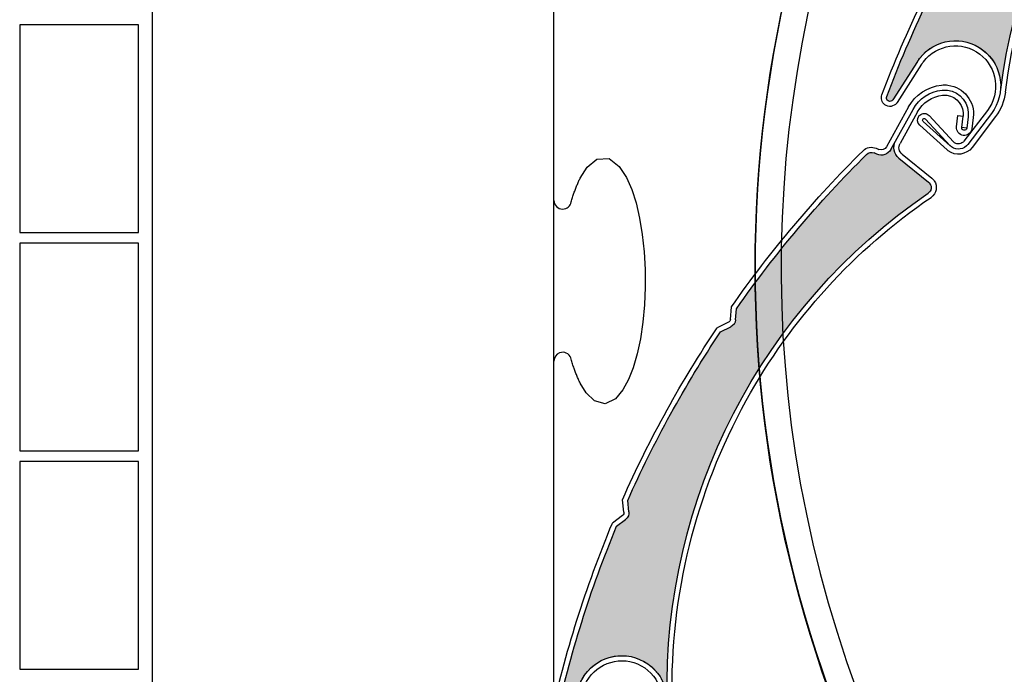
# Model space of a CAD drawing. Units: inches. Extents: x 10 to 3141, y 10 to 832.
# Drawn here: x 267 to 310, y 656 to 685 of the extents above; entities that cross this region are included whole.
import ezdxf

# ---------------------------------------------------------------- set-up
doc = ezdxf.new("R2010")
doc.units = ezdxf.units.IN
doc.header["$MEASUREMENT"] = 0
doc.layers.add('Layer 1', color=7, linetype='Continuous')

# ---------------------------------------------------------------- blocks, each defined once
blk = doc.blocks.new('block 124')
at = {"layer": 'Layer 1', "color": 7, "lineweight": 25}
blk.add_open_spline([(305.944, 700.876), (296.748, 684.259), (296.748, 664.081), (305.944, 647.464)], degree=3, dxfattribs=at)
blk = doc.blocks.new('block 629')
at = {"layer": 'Layer 1', "color": 7, "lineweight": 25}
blk.add_open_spline([(378, 625.693), (404.773, 638.834), (415.824, 671.191), (402.684, 697.964), (389.541, 724.737), (357.185, 735.789), (330.412, 722.647), (303.639, 709.506), (292.588, 677.149), (305.729, 650.376), (306.397, 649.016), (307.121, 647.684), (307.901, 646.384)], degree=3, knots=[0, 0, 0, 0, 1, 1, 1, 2, 2, 2, 3, 3, 3, 4, 4, 4, 4], dxfattribs=at)
blk = doc.blocks.new('block 685')
at = {"layer": 'Layer 1', "color": 7, "lineweight": 25}
blk.add_open_spline([(305.925, 700.851), (296.73, 684.234), (296.73, 664.055), (305.925, 647.438)], degree=3, dxfattribs=at)
blk = doc.blocks.new('block 699')
at = {"layer": 'Layer 1', "color": 7, "lineweight": 25}
blk.add_open_spline([(290.905, 670.149), (290.83, 670.349), (290.608, 670.451), (290.409, 670.377), (290.257, 670.32), (290.157, 670.176), (290.157, 670.015)], degree=3, knots=[0, 0, 0, 0, 1, 1, 1, 2, 2, 2, 2], dxfattribs=at)
blk = doc.blocks.new('block 700')
at = {"layer": 'Layer 1', "color": 7, "lineweight": 25}
blk.add_lwpolyline([(291.314, 669.041), (291.294, 669.08), (291.276, 669.119), (291.257, 669.159), (291.238, 669.199), (291.22, 669.241), (291.201, 669.283), (291.183, 669.325), (291.165, 669.369), (291.147, 669.413), (291.13, 669.458), (291.112, 669.503), (291.095, 669.549), (291.078, 669.595), (291.061, 669.643), (291.044, 669.69), (291.028, 669.739), (291.012, 669.789), (290.996, 669.838), (290.979, 669.889), (290.964, 669.94), (290.949, 669.992), (290.934, 670.043), (290.919, 670.096), (290.905, 670.149)], dxfattribs=at)
blk = doc.blocks.new('block 701')
at = {"layer": 'Layer 1', "color": 7, "lineweight": 25}
blk.add_lwpolyline([(291.314, 678.091), (291.624, 678.582), (292.058, 678.942), (292.601, 678.958), (293.044, 678.612), (293.359, 678.13), (293.591, 677.6), (293.782, 677.003), (293.939, 676.333), (294.061, 675.605), (294.143, 674.844), (294.187, 674.063), (294.191, 673.274), (294.159, 672.493), (294.087, 671.729), (293.978, 670.999), (293.834, 670.325), (293.658, 669.719), (293.453, 669.195), (293.206, 668.738), (292.874, 668.346), (292.425, 668.129), (291.948, 668.249), (291.583, 668.602), (291.314, 669.041)], dxfattribs=at)
blk = doc.blocks.new('block 702')
at = {"layer": 'Layer 1', "color": 7, "lineweight": 25}
blk.add_lwpolyline([(290.923, 677.05), (290.938, 677.1), (290.952, 677.148), (290.966, 677.197), (290.981, 677.247), (290.996, 677.293), (291.011, 677.341), (291.026, 677.388), (291.042, 677.433), (291.057, 677.479), (291.073, 677.524), (291.089, 677.568), (291.105, 677.612), (291.122, 677.656), (291.139, 677.698), (291.156, 677.74), (291.173, 677.782), (291.19, 677.822), (291.207, 677.863), (291.224, 677.902), (291.242, 677.941), (291.26, 677.979), (291.277, 678.018), (291.296, 678.054), (291.314, 678.091)], dxfattribs=at)
blk = doc.blocks.new('block 703')
at = {"layer": 'Layer 1', "color": 7, "lineweight": 25}
blk.add_open_spline([(290.157, 677.114), (290.157, 676.901), (290.33, 676.729), (290.543, 676.729), (290.731, 676.729), (290.892, 676.864), (290.923, 677.05)], degree=3, knots=[0, 0, 0, 0, 1, 1, 1, 2, 2, 2, 2], dxfattribs=at)
blk = doc.blocks.new('block 884')
at = {"layer": 'Layer 1', "color": 7, "lineweight": 25}
blk.add_lwpolyline([(290.157, 643.102), (290.157, 670.015)], dxfattribs=at)
blk = doc.blocks.new('block 885')
at = {"layer": 'Layer 1', "color": 7, "lineweight": 25}
blk.add_lwpolyline([(290.157, 677.114), (290.157, 701.389)], dxfattribs=at)
blk = doc.blocks.new('block 923')
at = {"layer": 'Layer 1', "color": 7, "lineweight": 25}
blk.add_lwpolyline([(272.414, 635.187), (272.414, 732.775)], dxfattribs=at)
blk = doc.blocks.new('block 941')
at = {"layer": 'Layer 1', "color": 7, "lineweight": 25}
blk.add_lwpolyline([(266.551, 684.867), (266.551, 675.688)], dxfattribs=at)
blk = doc.blocks.new('block 942')
at = {"layer": 'Layer 1', "color": 7, "lineweight": 25}
blk.add_lwpolyline([(271.797, 684.867), (266.551, 684.867)], dxfattribs=at)
blk = doc.blocks.new('block 943')
at = {"layer": 'Layer 1', "color": 7, "lineweight": 25}
blk.add_lwpolyline([(271.797, 675.688), (271.797, 684.867)], dxfattribs=at)
blk = doc.blocks.new('block 944')
at = {"layer": 'Layer 1', "color": 7, "lineweight": 25}
blk.add_lwpolyline([(266.551, 675.688), (271.797, 675.688)], dxfattribs=at)
blk = doc.blocks.new('block 945')
at = {"layer": 'Layer 1', "color": 7, "lineweight": 25}
blk.add_lwpolyline([(266.551, 675.224), (266.551, 666.044)], dxfattribs=at)
blk = doc.blocks.new('block 946')
at = {"layer": 'Layer 1', "color": 7, "lineweight": 25}
blk.add_lwpolyline([(271.797, 675.224), (266.551, 675.224)], dxfattribs=at)
blk = doc.blocks.new('block 947')
at = {"layer": 'Layer 1', "color": 7, "lineweight": 25}
blk.add_lwpolyline([(271.797, 666.044), (271.797, 675.224)], dxfattribs=at)
blk = doc.blocks.new('block 948')
at = {"layer": 'Layer 1', "color": 7, "lineweight": 25}
blk.add_lwpolyline([(266.551, 666.044), (271.797, 666.044)], dxfattribs=at)
blk = doc.blocks.new('block 949')
at = {"layer": 'Layer 1', "color": 7, "lineweight": 25}
blk.add_lwpolyline([(266.551, 665.581), (266.551, 656.401)], dxfattribs=at)
blk = doc.blocks.new('block 950')
at = {"layer": 'Layer 1', "color": 7, "lineweight": 25}
blk.add_lwpolyline([(271.797, 665.581), (266.551, 665.581)], dxfattribs=at)
blk = doc.blocks.new('block 951')
at = {"layer": 'Layer 1', "color": 7, "lineweight": 25}
blk.add_lwpolyline([(271.797, 656.401), (271.797, 665.581)], dxfattribs=at)
blk = doc.blocks.new('block 952')
at = {"layer": 'Layer 1', "color": 7, "lineweight": 25}
blk.add_lwpolyline([(266.551, 656.401), (271.797, 656.401)], dxfattribs=at)
blk = doc.blocks.new('block 1127')
at = {"layer": 'Layer 1', "color": 7, "lineweight": 25}
blk.add_lwpolyline([(290.157, 662.457), (290.157, 712.833)], dxfattribs=at)
blk = doc.blocks.new('block 3663')
at = {"layer": 'Layer 1', "color": 7, "lineweight": 25}
blk.add_open_spline([(295.381, 655.036), (295.289, 659.658), (296.416, 664.222), (298.653, 668.271)], degree=3, dxfattribs=at)
blk = doc.blocks.new('block 3664')
at = {"layer": 'Layer 1', "color": 7, "lineweight": 25}
blk.add_open_spline([(295.158, 655.031), (294.975, 663.966), (299.312, 672.39), (306.691, 677.434)], degree=3, dxfattribs=at)
blk = doc.blocks.new('block 3665')
at = {"layer": 'Layer 1', "color": 7, "lineweight": 25}
blk.add_open_spline([(290.223, 654.105), (290.865, 657.05), (291.77, 659.927), (292.924, 662.71)], degree=3, dxfattribs=at)
blk = doc.blocks.new('block 3666')
at = {"layer": 'Layer 1', "color": 7, "lineweight": 25}
blk.add_open_spline([(289.999, 654.136), (290.647, 657.116), (291.564, 660.034), (292.741, 662.856)], degree=3, dxfattribs=at)
blk = doc.blocks.new('block 3684')
at = {"layer": 'Layer 1', "color": 7, "lineweight": 25}
blk.add_open_spline([(291.334, 655.82), (291.355, 655.867), (291.38, 655.915), (291.405, 655.961), (291.94, 656.926), (293.159, 657.277), (294.125, 656.741), (295.093, 656.205), (295.442, 654.989), (294.906, 654.021)], degree=3, knots=[0, 0, 0, 0, 1, 1, 1, 2, 2, 2, 3, 3, 3, 3], dxfattribs=at)
blk = doc.blocks.new('block 3685')
at = {"layer": 'Layer 1', "color": 7, "lineweight": 25}
blk.add_open_spline([(294.015, 656.547), (294.872, 656.069), (295.185, 654.992), (294.709, 654.132)], degree=3, dxfattribs=at)
blk = doc.blocks.new('block 3686')
at = {"layer": 'Layer 1', "color": 7, "lineweight": 25}
blk.add_open_spline([(291.541, 655.726), (291.559, 655.768), (291.58, 655.808), (291.602, 655.851), (292.077, 656.708), (293.156, 657.02), (294.015, 656.547)], degree=3, knots=[0, 0, 0, 0, 1, 1, 1, 2, 2, 2, 2], dxfattribs=at)
blk = doc.blocks.new('block 3691')
at = {"layer": 'Layer 1', "color": 7, "lineweight": 25}
blk.add_open_spline([(298.653, 668.271), (300.638, 671.857), (303.434, 674.933), (306.82, 677.248)], degree=3, dxfattribs=at)
blk = doc.blocks.new('block 3692')
at = {"layer": 'Layer 1', "color": 7, "lineweight": 25}
blk.add_open_spline([(298.216, 672.325), (299.93, 674.767), (301.855, 677.048), (303.971, 679.145)], degree=3, dxfattribs=at)
blk = doc.blocks.new('block 3693')
at = {"layer": 'Layer 1', "color": 7, "lineweight": 25}
blk.add_open_spline([(297.996, 672.406), (299.727, 674.876), (301.672, 677.184), (303.812, 679.306)], degree=3, dxfattribs=at)
blk = doc.blocks.new('block 3694')
at = {"layer": 'Layer 1', "color": 7, "lineweight": 25}
blk.add_open_spline([(293.414, 663.85), (294.568, 666.446), (295.94, 668.939), (297.517, 671.303)], degree=3, dxfattribs=at)
blk = doc.blocks.new('block 3695')
at = {"layer": 'Layer 1', "color": 7, "lineweight": 25}
blk.add_open_spline([(293.184, 663.887), (293.784, 665.241), (294.441, 666.562), (295.156, 667.854)], degree=3, dxfattribs=at)
blk = doc.blocks.new('block 3696')
at = {"layer": 'Layer 1', "color": 7, "lineweight": 25}
blk.add_lwpolyline([(292.924, 662.71), (293.325, 663.012)], dxfattribs=at)
blk = doc.blocks.new('block 3697')
at = {"layer": 'Layer 1', "color": 7, "lineweight": 25}
blk.add_lwpolyline([(293.189, 663.195), (292.741, 662.856)], dxfattribs=at)
blk = doc.blocks.new('block 3698')
at = {"layer": 'Layer 1', "color": 7, "lineweight": 25}
blk.add_lwpolyline([(293.472, 663.357), (293.414, 663.85)], dxfattribs=at)
blk = doc.blocks.new('block 3699')
at = {"layer": 'Layer 1', "color": 7, "lineweight": 25}
blk.add_lwpolyline([(293.249, 663.333), (293.184, 663.887)], dxfattribs=at)
blk = doc.blocks.new('block 3700')
at = {"layer": 'Layer 1', "color": 7, "lineweight": 25}
blk.add_open_spline([(293.472, 663.357), (293.487, 663.225), (293.432, 663.096), (293.325, 663.012)], degree=3, dxfattribs=at)
blk = doc.blocks.new('block 3701')
at = {"layer": 'Layer 1', "color": 7, "lineweight": 25}
blk.add_open_spline([(293.249, 663.333), (293.254, 663.278), (293.234, 663.229), (293.189, 663.195)], degree=3, dxfattribs=at)
blk = doc.blocks.new('block 3702')
at = {"layer": 'Layer 1', "color": 7, "lineweight": 25}
blk.add_open_spline([(295.156, 667.854), (295.84, 669.095), (296.578, 670.302), (297.362, 671.48)], degree=3, dxfattribs=at)
blk = doc.blocks.new('block 3703')
at = {"layer": 'Layer 1', "color": 7, "lineweight": 25}
blk.add_open_spline([(297.954, 671.852), (297.947, 671.796), (297.917, 671.75), (297.869, 671.728)], degree=3, dxfattribs=at)
blk = doc.blocks.new('block 3704')
at = {"layer": 'Layer 1', "color": 7, "lineweight": 25}
blk.add_open_spline([(298.179, 671.833), (298.168, 671.7), (298.088, 671.581), (297.967, 671.525)], degree=3, dxfattribs=at)
blk = doc.blocks.new('block 3705')
at = {"layer": 'Layer 1', "color": 7, "lineweight": 25}
blk.add_lwpolyline([(298.179, 671.833), (298.216, 672.325)], dxfattribs=at)
blk = doc.blocks.new('block 3706')
at = {"layer": 'Layer 1', "color": 7, "lineweight": 25}
blk.add_lwpolyline([(297.517, 671.303), (297.967, 671.525)], dxfattribs=at)
blk = doc.blocks.new('block 3707')
at = {"layer": 'Layer 1', "color": 7, "lineweight": 25}
blk.add_lwpolyline([(297.869, 671.728), (297.362, 671.48)], dxfattribs=at)
blk = doc.blocks.new('block 3708')
at = {"layer": 'Layer 1', "color": 7, "lineweight": 25}
blk.add_lwpolyline([(297.954, 671.852), (297.996, 672.406)], dxfattribs=at)
blk = doc.blocks.new('block 3709')
at = {"layer": 'Layer 1', "color": 7, "lineweight": 25}
blk.add_lwpolyline([(306.224, 681.03), (305.448, 679.626)], dxfattribs=at)
blk = doc.blocks.new('block 3710')
at = {"layer": 'Layer 1', "color": 7, "lineweight": 25}
blk.add_lwpolyline([(305.048, 679.368), (306.024, 681.137)], dxfattribs=at)
blk = doc.blocks.new('block 3711')
at = {"layer": 'Layer 1', "color": 7, "lineweight": 25}
blk.add_lwpolyline([(305.827, 681.246), (304.851, 679.476)], dxfattribs=at)
blk = doc.blocks.new('block 3712')
at = {"layer": 'Layer 1', "color": 7, "lineweight": 25}
blk.add_lwpolyline([(305.398, 678.976), (306.712, 677.916)], dxfattribs=at)
blk = doc.blocks.new('block 3713')
at = {"layer": 'Layer 1', "color": 7, "lineweight": 25}
blk.add_lwpolyline([(305.541, 679.153), (306.854, 678.091)], dxfattribs=at)
blk = doc.blocks.new('block 3714')
at = {"layer": 'Layer 1', "color": 7, "lineweight": 25}
blk.add_open_spline([(305.398, 678.976), (305.172, 679.16), (305.109, 679.48), (305.251, 679.736)], degree=3, dxfattribs=at)
blk = doc.blocks.new('block 3715')
at = {"layer": 'Layer 1', "color": 7, "lineweight": 25}
blk.add_open_spline([(303.812, 679.306), (303.968, 679.459), (304.199, 679.503), (304.396, 679.414)], degree=3, dxfattribs=at)
blk = doc.blocks.new('block 3716')
at = {"layer": 'Layer 1', "color": 7, "lineweight": 25}
blk.add_open_spline([(303.971, 679.145), (304.062, 679.234), (304.191, 679.259), (304.307, 679.209)], degree=3, dxfattribs=at)
blk = doc.blocks.new('block 3717')
at = {"layer": 'Layer 1', "color": 7, "lineweight": 25}
blk.add_open_spline([(305.048, 679.368), (304.925, 679.143), (304.652, 679.053), (304.42, 679.156)], degree=3, dxfattribs=at)
blk = doc.blocks.new('block 3718')
at = {"layer": 'Layer 1', "color": 7, "lineweight": 25}
blk.add_lwpolyline([(304.42, 679.156), (304.307, 679.209)], dxfattribs=at)
blk = doc.blocks.new('block 3719')
at = {"layer": 'Layer 1', "color": 7, "lineweight": 25}
blk.add_lwpolyline([(304.396, 679.414), (304.511, 679.362)], dxfattribs=at)
blk = doc.blocks.new('block 3720')
at = {"layer": 'Layer 1', "color": 7, "lineweight": 25}
blk.add_open_spline([(305.541, 679.153), (305.398, 679.265), (305.359, 679.468), (305.448, 679.626)], degree=3, dxfattribs=at)
blk = doc.blocks.new('block 3721')
at = {"layer": 'Layer 1', "color": 7, "lineweight": 25}
blk.add_open_spline([(304.851, 679.476), (304.785, 679.358), (304.637, 679.309), (304.511, 679.362)], degree=3, dxfattribs=at)
blk = doc.blocks.new('block 3722')
at = {"layer": 'Layer 1', "color": 7, "lineweight": 25}
blk.add_open_spline([(306.712, 677.916), (306.734, 677.895), (306.757, 677.874), (306.771, 677.85), (306.866, 677.714), (306.831, 677.526), (306.691, 677.434)], degree=3, knots=[0, 0, 0, 0, 1, 1, 1, 2, 2, 2, 2], dxfattribs=at)
blk = doc.blocks.new('block 3723')
at = {"layer": 'Layer 1', "color": 7, "lineweight": 25}
blk.add_open_spline([(306.854, 678.091), (306.895, 678.059), (306.93, 678.021), (306.958, 677.977), (307.123, 677.74), (307.061, 677.413), (306.82, 677.248)], degree=3, knots=[0, 0, 0, 0, 1, 1, 1, 2, 2, 2, 2], dxfattribs=at)
blk = doc.blocks.new('block 3724')
at = {"layer": 'Layer 1', "color": 7, "lineweight": 25}
blk.add_open_spline([(307.328, 681.759), (307.389, 681.766), (307.452, 681.765), (307.513, 681.757), (307.968, 681.701), (308.289, 681.288), (308.232, 680.832)], degree=3, knots=[0, 0, 0, 0, 1, 1, 1, 2, 2, 2, 2], dxfattribs=at)
blk = doc.blocks.new('block 3725')
at = {"layer": 'Layer 1', "color": 7, "lineweight": 25}
blk.add_open_spline([(307.303, 681.984), (307.382, 681.992), (307.461, 681.99), (307.541, 681.981), (308.119, 681.911), (308.53, 681.384), (308.459, 680.805)], degree=3, knots=[0, 0, 0, 0, 1, 1, 1, 2, 2, 2, 2], dxfattribs=at)
blk = doc.blocks.new('block 3726')
at = {"layer": 'Layer 1', "color": 7, "lineweight": 25}
blk.add_open_spline([(307.279, 682.208), (307.374, 682.219), (307.473, 682.219), (307.567, 682.205), (308.271, 682.118), (308.769, 681.48), (308.684, 680.779)], degree=3, knots=[0, 0, 0, 0, 1, 1, 1, 2, 2, 2, 2], dxfattribs=at)
blk = doc.blocks.new('block 3727')
at = {"layer": 'Layer 1', "color": 7, "lineweight": 25}
blk.add_open_spline([(306.224, 681.03), (306.449, 681.438), (306.861, 681.71), (307.328, 681.759)], degree=3, dxfattribs=at)
blk = doc.blocks.new('block 3728')
at = {"layer": 'Layer 1', "color": 7, "lineweight": 25}
blk.add_open_spline([(306.024, 681.137), (306.288, 681.611), (306.767, 681.928), (307.303, 681.984)], degree=3, dxfattribs=at)
blk = doc.blocks.new('block 3729')
at = {"layer": 'Layer 1', "color": 7, "lineweight": 25}
blk.add_open_spline([(305.827, 681.246), (306.124, 681.785), (306.667, 682.144), (307.279, 682.208)], degree=3, dxfattribs=at)
blk = doc.blocks.new('block 3730')
at = {"layer": 'Layer 1', "color": 7, "lineweight": 25}
blk.add_lwpolyline([(308.397, 680.311), (308.175, 680.337)], dxfattribs=at)
blk = doc.blocks.new('block 3731')
at = {"layer": 'Layer 1', "color": 7, "lineweight": 25}
blk.add_lwpolyline([(308.009, 680.86), (308.232, 680.832)], dxfattribs=at)
blk = doc.blocks.new('block 3732')
at = {"layer": 'Layer 1', "color": 7, "lineweight": 25}
blk.add_lwpolyline([(307.947, 680.365), (308.009, 680.86)], dxfattribs=at)
blk = doc.blocks.new('block 3733')
at = {"layer": 'Layer 1', "color": 7, "lineweight": 25}
blk.add_lwpolyline([(308.175, 680.337), (308.232, 680.832)], dxfattribs=at)
blk = doc.blocks.new('block 3734')
at = {"layer": 'Layer 1', "color": 7, "lineweight": 25}
blk.add_lwpolyline([(308.459, 680.805), (308.397, 680.311)], dxfattribs=at)
blk = doc.blocks.new('block 3735')
at = {"layer": 'Layer 1', "color": 7, "lineweight": 25}
blk.add_lwpolyline([(308.684, 680.779), (308.622, 680.281)], dxfattribs=at)
blk = doc.blocks.new('block 3736')
at = {"layer": 'Layer 1', "color": 7, "lineweight": 25}
blk.add_open_spline([(308.397, 680.311), (308.389, 680.248), (308.335, 680.203), (308.271, 680.211), (308.21, 680.218), (308.165, 680.273), (308.175, 680.337)], degree=3, knots=[0, 0, 0, 0, 1, 1, 1, 2, 2, 2, 2], dxfattribs=at)
blk = doc.blocks.new('block 3737')
at = {"layer": 'Layer 1', "color": 7, "lineweight": 25}
blk.add_open_spline([(308.622, 680.281), (308.598, 680.096), (308.429, 679.964), (308.243, 679.988), (308.058, 680.009), (307.926, 680.179), (307.947, 680.365)], degree=3, knots=[0, 0, 0, 0, 1, 1, 1, 2, 2, 2, 2], dxfattribs=at)
blk = doc.blocks.new('block 3738')
at = {"layer": 'Layer 1'}
h = blk.add_hatch(color=7, dxfattribs=at)
edge = h.paths.add_edge_path()
edge.add_spline(control_points=[(297.967, 671.525), (298.088, 671.581), (298.168, 671.7), (298.179, 671.833), (298.179, 671.833), (298.216, 672.325), (298.216, 672.325), (299.93, 674.767), (301.854, 677.047), (303.971, 679.145), (304.06, 679.234), (304.191, 679.259), (304.307, 679.209), (304.307, 679.209), (304.42, 679.156), (304.42, 679.156), (304.652, 679.053), (304.925, 679.143), (305.047, 679.368), (305.047, 679.368), (305.251, 679.736), (305.251, 679.736), (305.109, 679.48), (305.172, 679.16), (305.398, 678.976), (305.398, 678.976), (306.713, 677.915), (306.713, 677.915), (306.84, 677.81), (306.863, 677.621), (306.758, 677.493), (306.74, 677.471), (306.716, 677.45), (306.691, 677.434), (299.312, 672.39), (294.975, 663.966), (295.157, 655.033), (295.142, 655.801), (294.686, 656.494), (293.982, 656.812), (292.977, 657.271), (291.791, 656.826), (291.334, 655.82), (291.334, 655.82), (290.504, 653.993), (290.504, 653.993), (290.469, 653.917), (290.379, 653.879), (290.303, 653.916), (290.231, 653.951), (290.198, 654.03), (290.223, 654.105), (290.865, 657.05), (291.77, 659.927), (292.924, 662.71), (292.924, 662.71), (293.325, 663.012), (293.325, 663.012), (293.432, 663.096), (293.487, 663.225), (293.472, 663.357), (293.472, 663.357), (293.414, 663.85), (293.414, 663.85), (294.568, 666.446), (295.94, 668.939), (297.517, 671.303), (297.517, 671.303), (297.967, 671.525), (297.967, 671.525), (297.967, 671.525), (297.967, 671.525), (297.967, 671.525)], knot_values=[0, 0, 0, 0, 1, 1, 1, 2, 2, 2, 3, 3, 3, 4, 4, 4, 5, 5, 5, 6, 6, 6, 7, 7, 7, 8, 8, 8, 9, 9, 9, 10, 10, 10, 11, 11, 11, 12, 12, 12, 13, 13, 13, 14, 14, 14, 15, 15, 15, 16, 16, 16, 17, 17, 17, 18, 18, 18, 19, 19, 19, 20, 20, 20, 21, 21, 21, 22, 22, 22, 23, 23, 23, 24, 24, 24, 24], degree=3, periodic=1)
at = {"layer": 'Layer 1', "lineweight": 0}
blk.add_open_spline([(297.967, 671.525), (298.088, 671.581), (298.168, 671.7), (298.179, 671.833), (298.179, 671.833), (298.216, 672.325), (298.216, 672.325), (299.93, 674.767), (301.854, 677.047), (303.971, 679.145), (304.06, 679.234), (304.191, 679.259), (304.307, 679.209), (304.307, 679.209), (304.42, 679.156), (304.42, 679.156), (304.652, 679.053), (304.925, 679.143), (305.047, 679.368), (305.047, 679.368), (305.251, 679.736), (305.251, 679.736), (305.109, 679.48), (305.172, 679.16), (305.398, 678.976), (305.398, 678.976), (306.713, 677.915), (306.713, 677.915), (306.84, 677.81), (306.863, 677.621), (306.758, 677.493), (306.74, 677.471), (306.716, 677.45), (306.691, 677.434), (299.312, 672.39), (294.975, 663.966), (295.157, 655.033), (295.142, 655.801), (294.686, 656.494), (293.982, 656.812), (292.977, 657.271), (291.791, 656.826), (291.334, 655.82), (291.334, 655.82), (290.504, 653.993), (290.504, 653.993), (290.469, 653.917), (290.379, 653.879), (290.303, 653.916), (290.231, 653.951), (290.198, 654.03), (290.223, 654.105), (290.865, 657.05), (291.77, 659.927), (292.924, 662.71), (292.924, 662.71), (293.325, 663.012), (293.325, 663.012), (293.432, 663.096), (293.487, 663.225), (293.472, 663.357), (293.472, 663.357), (293.414, 663.85), (293.414, 663.85), (294.568, 666.446), (295.94, 668.939), (297.517, 671.303), (297.517, 671.303), (297.967, 671.525), (297.967, 671.525), (297.967, 671.525), (297.967, 671.525), (297.967, 671.525)], degree=3, knots=[0, 0, 0, 0, 1, 1, 1, 2, 2, 2, 3, 3, 3, 4, 4, 4, 5, 5, 5, 6, 6, 6, 7, 7, 7, 8, 8, 8, 9, 9, 9, 10, 10, 10, 11, 11, 11, 12, 12, 12, 13, 13, 13, 14, 14, 14, 15, 15, 15, 16, 16, 16, 17, 17, 17, 18, 18, 18, 19, 19, 19, 20, 20, 20, 21, 21, 21, 22, 22, 22, 23, 23, 23, 24, 24, 24, 24], dxfattribs=at)
blk = doc.blocks.new('block 3662')
at = {"layer": 'Layer 1'}
for name in ['block 3729', 'block 3726', 'block 3728', 'block 3727', 'block 3725', 'block 3724', 'block 3711', 'block 3710', 'block 3709', 'block 3732', 'block 3731', 'block 3733', 'block 3734', 'block 3735', 'block 3737', 'block 3736', 'block 3730', 'block 3738', 'block 3714', 'block 3720', 'block 3693', 'block 3692', 'block 3715', 'block 3716', 'block 3718', 'block 3719', 'block 3717', 'block 3721', 'block 3713', 'block 3712', 'block 3722', 'block 3723', 'block 3664', 'block 3691', 'block 3708', 'block 3705', 'block 3707', 'block 3703', 'block 3704', 'block 3694', 'block 3702', 'block 3706', 'block 3663', 'block 3695', 'block 3699', 'block 3698', 'block 3697', 'block 3696', 'block 3701', 'block 3700', 'block 3666', 'block 3665', 'block 3684', 'block 3686', 'block 3685']:
    blk.add_blockref(name, (0, 0), dxfattribs=at)
blk = doc.blocks.new('block 3740')
at = {"layer": 'Layer 1', "color": 7, "lineweight": 25}
blk.add_open_spline([(310.105, 681.889), (310.68, 686.476), (312.452, 690.83), (315.251, 694.513)], degree=3, dxfattribs=at)
blk = doc.blocks.new('block 3741')
at = {"layer": 'Layer 1', "color": 7, "lineweight": 25}
blk.add_open_spline([(309.883, 681.917), (310.991, 690.784), (316.499, 698.495), (324.528, 702.421)], degree=3, dxfattribs=at)
blk = doc.blocks.new('block 3742')
at = {"layer": 'Layer 1', "color": 7, "lineweight": 25}
blk.add_open_spline([(304.865, 681.711), (305.927, 684.535), (307.236, 687.25), (308.781, 689.838)], degree=3, dxfattribs=at)
blk = doc.blocks.new('block 3743')
at = {"layer": 'Layer 1', "color": 7, "lineweight": 25}
blk.add_open_spline([(304.648, 681.774), (305.721, 684.631), (307.05, 687.386), (308.621, 690.009)], degree=3, dxfattribs=at)
blk = doc.blocks.new('block 3744')
at = {"layer": 'Layer 1', "color": 7, "lineweight": 25}
blk.add_lwpolyline([(307.812, 679.703), (306.742, 680.859)], dxfattribs=at)
blk = doc.blocks.new('block 3745')
at = {"layer": 'Layer 1', "color": 7, "lineweight": 25}
blk.add_lwpolyline([(307.66, 679.531), (306.576, 680.705)], dxfattribs=at)
blk = doc.blocks.new('block 3746')
at = {"layer": 'Layer 1', "color": 7, "lineweight": 25}
blk.add_open_spline([(308.449, 679.586), (308.432, 679.564), (308.411, 679.541), (308.389, 679.521), (308.175, 679.32), (307.84, 679.333), (307.646, 679.55)], degree=3, knots=[0, 0, 0, 0, 1, 1, 1, 2, 2, 2, 2], dxfattribs=at)
blk = doc.blocks.new('block 3747')
at = {"layer": 'Layer 1', "color": 7, "lineweight": 25}
blk.add_open_spline([(308.271, 679.723), (308.261, 679.711), (308.249, 679.698), (308.233, 679.686), (308.114, 679.573), (307.923, 679.581), (307.812, 679.703)], degree=3, knots=[0, 0, 0, 0, 1, 1, 1, 2, 2, 2, 2], dxfattribs=at)
blk = doc.blocks.new('block 3748')
at = {"layer": 'Layer 1', "color": 7, "lineweight": 25}
blk.add_open_spline([(306.28, 680.841), (306.293, 680.854), (306.303, 680.866), (306.318, 680.879), (306.438, 680.991), (306.629, 680.983), (306.742, 680.859)], degree=3, knots=[0, 0, 0, 0, 1, 1, 1, 2, 2, 2, 2], dxfattribs=at)
blk = doc.blocks.new('block 3749')
at = {"layer": 'Layer 1', "color": 7, "lineweight": 25}
blk.add_open_spline([(306.471, 680.6), (306.435, 680.634), (306.438, 680.684), (306.469, 680.711), (306.501, 680.74), (306.548, 680.737), (306.576, 680.705)], degree=3, knots=[0, 0, 0, 0, 1, 1, 1, 2, 2, 2, 2], dxfattribs=at)
blk = doc.blocks.new('block 3750')
at = {"layer": 'Layer 1', "color": 7, "lineweight": 25}
blk.add_lwpolyline([(306.213, 683.249), (305.128, 681.561)], dxfattribs=at)
blk = doc.blocks.new('block 3751')
at = {"layer": 'Layer 1', "color": 7, "lineweight": 25}
blk.add_open_spline([(308.63, 679.45), (308.377, 679.12), (307.906, 679.056), (307.576, 679.308)], degree=3, dxfattribs=at)
blk = doc.blocks.new('block 3752')
at = {"layer": 'Layer 1', "color": 7, "lineweight": 25}
blk.add_lwpolyline([(306.403, 683.126), (305.316, 681.436)], dxfattribs=at)
blk = doc.blocks.new('block 3753')
at = {"layer": 'Layer 1', "color": 7, "lineweight": 25}
blk.add_lwpolyline([(307.66, 679.531), (306.471, 680.6)], dxfattribs=at)
blk = doc.blocks.new('block 3754')
at = {"layer": 'Layer 1', "color": 7, "lineweight": 25}
blk.add_lwpolyline([(306.318, 680.431), (307.526, 679.344)], dxfattribs=at)
blk = doc.blocks.new('block 3755')
at = {"layer": 'Layer 1', "color": 7, "lineweight": 25}
blk.add_open_spline([(306.318, 680.431), (306.203, 680.538), (306.186, 680.714), (306.28, 680.841)], degree=3, dxfattribs=at)
blk = doc.blocks.new('block 3756')
at = {"layer": 'Layer 1', "color": 7, "lineweight": 25}
blk.add_open_spline([(305.128, 681.561), (305.085, 681.493), (305, 681.47), (304.929, 681.506), (304.856, 681.548), (304.828, 681.641), (304.865, 681.711)], degree=3, knots=[0, 0, 0, 0, 1, 1, 1, 2, 2, 2, 2], dxfattribs=at)
blk = doc.blocks.new('block 3757')
at = {"layer": 'Layer 1', "color": 7, "lineweight": 25}
blk.add_open_spline([(305.316, 681.436), (305.312, 681.428), (305.307, 681.422), (305.302, 681.414)], degree=3, dxfattribs=at)
blk = doc.blocks.new('block 3758')
at = {"layer": 'Layer 1', "color": 7, "lineweight": 25}
blk.add_open_spline([(305.302, 681.414), (305.174, 681.247), (304.94, 681.217), (304.774, 681.342)], degree=3, dxfattribs=at)
blk = doc.blocks.new('block 3759')
at = {"layer": 'Layer 1', "color": 7, "lineweight": 25}
blk.add_open_spline([(304.774, 681.342), (304.639, 681.441), (304.59, 681.618), (304.648, 681.774)], degree=3, dxfattribs=at)
blk = doc.blocks.new('block 3760')
at = {"layer": 'Layer 1', "color": 7, "lineweight": 25}
blk.add_open_spline([(307.576, 679.308), (307.558, 679.32), (307.544, 679.332), (307.526, 679.344)], degree=3, dxfattribs=at)
blk = doc.blocks.new('block 3761')
at = {"layer": 'Layer 1', "color": 7, "lineweight": 25}
blk.add_open_spline([(306.213, 683.249), (306.241, 683.292), (306.271, 683.336), (306.304, 683.378), (306.973, 684.256), (308.229, 684.428), (309.108, 683.758), (309.986, 683.089), (310.158, 681.834), (309.487, 680.954)], degree=3, knots=[0, 0, 0, 0, 1, 1, 1, 2, 2, 2, 3, 3, 3, 3], dxfattribs=at)
blk = doc.blocks.new('block 3762')
at = {"layer": 'Layer 1', "color": 7, "lineweight": 25}
blk.add_open_spline([(308.971, 683.581), (309.75, 682.985), (309.903, 681.875), (309.31, 681.091)], degree=3, dxfattribs=at)
blk = doc.blocks.new('block 3763')
at = {"layer": 'Layer 1', "color": 7, "lineweight": 25}
blk.add_open_spline([(306.403, 683.126), (306.428, 683.166), (306.454, 683.202), (306.482, 683.24), (307.076, 684.021), (308.188, 684.174), (308.971, 683.581)], degree=3, knots=[0, 0, 0, 0, 1, 1, 1, 2, 2, 2, 2], dxfattribs=at)
blk = doc.blocks.new('block 3764')
at = {"layer": 'Layer 1', "color": 7, "lineweight": 25}
blk.add_open_spline([(310.105, 681.889), (310.057, 681.501), (309.907, 681.13), (309.668, 680.819)], degree=3, dxfattribs=at)
blk = doc.blocks.new('block 3765')
at = {"layer": 'Layer 1', "color": 7, "lineweight": 25}
blk.add_lwpolyline([(309.31, 681.091), (308.271, 679.723)], dxfattribs=at)
blk = doc.blocks.new('block 3766')
at = {"layer": 'Layer 1', "color": 7, "lineweight": 25}
blk.add_lwpolyline([(309.488, 680.954), (308.449, 679.586)], dxfattribs=at)
blk = doc.blocks.new('block 3767')
at = {"layer": 'Layer 1', "color": 7, "lineweight": 25}
blk.add_lwpolyline([(309.668, 680.819), (308.63, 679.45)], dxfattribs=at)
blk = doc.blocks.new('block 3768')
at = {"layer": 'Layer 1', "color": 7, "lineweight": 25}
blk.add_open_spline([(315.251, 694.513), (317.731, 697.776), (320.942, 700.417), (324.628, 702.218)], degree=3, dxfattribs=at)
blk = doc.blocks.new('block 3769')
at = {"layer": 'Layer 1', "color": 7, "lineweight": 25}
blk.add_open_spline([(315.403, 698.588), (317.452, 700.758), (319.686, 702.739), (322.083, 704.507)], degree=3, dxfattribs=at)
blk = doc.blocks.new('block 3770')
at = {"layer": 'Layer 1', "color": 7, "lineweight": 25}
blk.add_open_spline([(315.197, 698.7), (317.266, 700.895), (319.523, 702.899), (321.948, 704.689)], degree=3, dxfattribs=at)
blk = doc.blocks.new('block 3771')
at = {"layer": 'Layer 1', "color": 7, "lineweight": 25}
blk.add_open_spline([(309.43, 690.895), (310.947, 693.297), (312.663, 695.566), (314.563, 697.677)], degree=3, dxfattribs=at)
blk = doc.blocks.new('block 3772')
at = {"layer": 'Layer 1', "color": 7, "lineweight": 25}
blk.add_open_spline([(309.205, 690.964), (309.995, 692.218), (310.838, 693.431), (311.73, 694.605)], degree=3, dxfattribs=at)
blk = doc.blocks.new('block 3773')
at = {"layer": 'Layer 1', "color": 7, "lineweight": 25}
blk.add_lwpolyline([(308.781, 689.838), (309.221, 690.079)], dxfattribs=at)
blk = doc.blocks.new('block 3774')
at = {"layer": 'Layer 1', "color": 7, "lineweight": 25}
blk.add_lwpolyline([(309.112, 690.279), (308.621, 690.009)], dxfattribs=at)
blk = doc.blocks.new('block 3775')
at = {"layer": 'Layer 1', "color": 7, "lineweight": 25}
blk.add_lwpolyline([(309.415, 690.399), (309.43, 690.895)], dxfattribs=at)
blk = doc.blocks.new('block 3776')
at = {"layer": 'Layer 1', "color": 7, "lineweight": 25}
blk.add_lwpolyline([(309.191, 690.407), (309.205, 690.964)], dxfattribs=at)
blk = doc.blocks.new('block 3777')
at = {"layer": 'Layer 1', "color": 7, "lineweight": 25}
blk.add_open_spline([(309.415, 690.399), (309.411, 690.266), (309.338, 690.146), (309.221, 690.079)], degree=3, dxfattribs=at)
blk = doc.blocks.new('block 3778')
at = {"layer": 'Layer 1', "color": 7, "lineweight": 25}
blk.add_open_spline([(309.191, 690.407), (309.189, 690.353), (309.161, 690.306), (309.112, 690.279)], degree=3, dxfattribs=at)
blk = doc.blocks.new('block 3779')
at = {"layer": 'Layer 1', "color": 7, "lineweight": 25}
blk.add_open_spline([(311.73, 694.605), (312.587, 695.735), (313.491, 696.824), (314.438, 697.876)], degree=3, dxfattribs=at)
blk = doc.blocks.new('block 3780')
at = {"layer": 'Layer 1', "color": 7, "lineweight": 25}
blk.add_open_spline([(315.076, 698.158), (315.061, 698.104), (315.024, 698.063), (314.975, 698.048)], degree=3, dxfattribs=at)
blk = doc.blocks.new('block 3781')
at = {"layer": 'Layer 1', "color": 7, "lineweight": 25}
blk.add_open_spline([(315.295, 698.107), (315.266, 697.977), (315.169, 697.87), (315.042, 697.833)], degree=3, dxfattribs=at)
blk = doc.blocks.new('block 3782')
at = {"layer": 'Layer 1', "color": 7, "lineweight": 25}
blk.add_lwpolyline([(315.295, 698.107), (315.403, 698.588)], dxfattribs=at)
blk = doc.blocks.new('block 3783')
at = {"layer": 'Layer 1', "color": 7, "lineweight": 25}
blk.add_lwpolyline([(314.563, 697.677), (315.042, 697.833)], dxfattribs=at)
blk = doc.blocks.new('block 3784')
at = {"layer": 'Layer 1', "color": 7, "lineweight": 25}
blk.add_lwpolyline([(314.975, 698.048), (314.438, 697.876)], dxfattribs=at)
blk = doc.blocks.new('block 3785')
at = {"layer": 'Layer 1', "color": 7, "lineweight": 25}
blk.add_lwpolyline([(315.076, 698.158), (315.197, 698.7)], dxfattribs=at)
blk = doc.blocks.new('block 3786')
at = {"layer": 'Layer 1', "color": 7, "lineweight": 25}
blk.add_lwpolyline([(324.583, 706.048), (323.613, 704.771)], dxfattribs=at)
blk = doc.blocks.new('block 3787')
at = {"layer": 'Layer 1', "color": 7, "lineweight": 25}
blk.add_lwpolyline([(323.18, 704.573), (324.401, 706.182)], dxfattribs=at)
blk = doc.blocks.new('block 3788')
at = {"layer": 'Layer 1', "color": 7, "lineweight": 25}
blk.add_lwpolyline([(324.221, 706.319), (323, 704.709)], dxfattribs=at)
blk = doc.blocks.new('block 3789')
at = {"layer": 'Layer 1', "color": 7, "lineweight": 25}
blk.add_lwpolyline([(323.471, 704.133), (324.617, 702.896)], dxfattribs=at)
blk = doc.blocks.new('block 3790')
at = {"layer": 'Layer 1', "color": 7, "lineweight": 25}
blk.add_lwpolyline([(323.637, 704.288), (324.782, 703.048)], dxfattribs=at)
blk = doc.blocks.new('block 3791')
at = {"layer": 'Layer 1', "color": 7, "lineweight": 25}
blk.add_open_spline([(323.471, 704.133), (323.272, 704.349), (323.257, 704.675), (323.434, 704.907)], degree=3, dxfattribs=at)
blk = doc.blocks.new('block 3792')
at = {"layer": 'Layer 1', "color": 7, "lineweight": 25}
blk.add_open_spline([(321.948, 704.689), (322.123, 704.819), (322.359, 704.83), (322.541, 704.712)], degree=3, dxfattribs=at)
blk = doc.blocks.new('block 3793')
at = {"layer": 'Layer 1', "color": 7, "lineweight": 25}
blk.add_open_spline([(322.083, 704.507), (322.184, 704.583), (322.316, 704.588), (322.423, 704.522)], degree=3, dxfattribs=at)
blk = doc.blocks.new('block 3794')
at = {"layer": 'Layer 1', "color": 7, "lineweight": 25}
blk.add_open_spline([(323.18, 704.573), (323.026, 704.369), (322.744, 704.318), (322.528, 704.454)], degree=3, dxfattribs=at)
blk = doc.blocks.new('block 3795')
at = {"layer": 'Layer 1', "color": 7, "lineweight": 25}
blk.add_lwpolyline([(322.528, 704.454), (322.423, 704.522)], dxfattribs=at)
blk = doc.blocks.new('block 3796')
at = {"layer": 'Layer 1', "color": 7, "lineweight": 25}
blk.add_lwpolyline([(322.541, 704.712), (322.646, 704.645)], dxfattribs=at)
blk = doc.blocks.new('block 3797')
at = {"layer": 'Layer 1', "color": 7, "lineweight": 25}
blk.add_open_spline([(323.637, 704.288), (323.512, 704.419), (323.504, 704.626), (323.613, 704.771)], degree=3, dxfattribs=at)
blk = doc.blocks.new('block 3798')
at = {"layer": 'Layer 1', "color": 7, "lineweight": 25}
blk.add_open_spline([(323, 704.709), (322.918, 704.601), (322.764, 704.572), (322.646, 704.645)], degree=3, dxfattribs=at)
blk = doc.blocks.new('block 3799')
at = {"layer": 'Layer 1', "color": 7, "lineweight": 25}
blk.add_open_spline([(324.617, 702.896), (324.636, 702.872), (324.654, 702.849), (324.667, 702.822), (324.739, 702.673), (324.679, 702.493), (324.528, 702.421)], degree=3, knots=[0, 0, 0, 0, 1, 1, 1, 2, 2, 2, 2], dxfattribs=at)
blk = doc.blocks.new('block 3800')
at = {"layer": 'Layer 1', "color": 7, "lineweight": 25}
blk.add_open_spline([(324.782, 703.048), (324.817, 703.011), (324.847, 702.968), (324.87, 702.921), (324.998, 702.662), (324.891, 702.348), (324.628, 702.218)], degree=3, knots=[0, 0, 0, 0, 1, 1, 1, 2, 2, 2, 2], dxfattribs=at)
blk = doc.blocks.new('block 3801')
at = {"layer": 'Layer 1', "color": 7, "lineweight": 25}
blk.add_open_spline([(325.78, 706.61), (325.841, 706.608), (325.904, 706.598), (325.963, 706.582), (326.405, 706.459), (326.664, 706.004), (326.544, 705.562)], degree=3, knots=[0, 0, 0, 0, 1, 1, 1, 2, 2, 2, 2], dxfattribs=at)
blk = doc.blocks.new('block 3802')
at = {"layer": 'Layer 1', "color": 7, "lineweight": 25}
blk.add_open_spline([(325.789, 706.836), (325.868, 706.832), (325.945, 706.819), (326.023, 706.799), (326.586, 706.646), (326.916, 706.065), (326.762, 705.503)], degree=3, knots=[0, 0, 0, 0, 1, 1, 1, 2, 2, 2, 2], dxfattribs=at)
blk = doc.blocks.new('block 3803')
at = {"layer": 'Layer 1', "color": 7, "lineweight": 25}
blk.add_open_spline([(325.797, 707.06), (325.893, 707.059), (325.992, 707.043), (326.082, 707.017), (326.765, 706.829), (327.167, 706.126), (326.981, 705.445)], degree=3, knots=[0, 0, 0, 0, 1, 1, 1, 2, 2, 2, 2], dxfattribs=at)
blk = doc.blocks.new('block 3804')
at = {"layer": 'Layer 1', "color": 7, "lineweight": 25}
blk.add_open_spline([(324.583, 706.048), (324.865, 706.418), (325.312, 706.629), (325.78, 706.61)], degree=3, dxfattribs=at)
blk = doc.blocks.new('block 3805')
at = {"layer": 'Layer 1', "color": 7, "lineweight": 25}
blk.add_open_spline([(324.401, 706.182), (324.73, 706.613), (325.249, 706.858), (325.789, 706.836)], degree=3, dxfattribs=at)
blk = doc.blocks.new('block 3806')
at = {"layer": 'Layer 1', "color": 7, "lineweight": 25}
blk.add_open_spline([(324.221, 706.319), (324.594, 706.808), (325.184, 707.086), (325.797, 707.06)], degree=3, dxfattribs=at)
blk = doc.blocks.new('block 3807')
at = {"layer": 'Layer 1', "color": 7, "lineweight": 25}
blk.add_lwpolyline([(326.629, 705.022), (326.413, 705.081)], dxfattribs=at)
blk = doc.blocks.new('block 3808')
at = {"layer": 'Layer 1', "color": 7, "lineweight": 25}
blk.add_lwpolyline([(326.326, 705.622), (326.544, 705.562)], dxfattribs=at)
blk = doc.blocks.new('block 3809')
at = {"layer": 'Layer 1', "color": 7, "lineweight": 25}
blk.add_lwpolyline([(326.193, 705.14), (326.326, 705.622)], dxfattribs=at)
blk = doc.blocks.new('block 3810')
at = {"layer": 'Layer 1', "color": 7, "lineweight": 25}
blk.add_lwpolyline([(326.413, 705.081), (326.544, 705.562)], dxfattribs=at)
blk = doc.blocks.new('block 3811')
at = {"layer": 'Layer 1', "color": 7, "lineweight": 25}
blk.add_lwpolyline([(326.762, 705.503), (326.629, 705.022)], dxfattribs=at)
blk = doc.blocks.new('block 3812')
at = {"layer": 'Layer 1', "color": 7, "lineweight": 25}
blk.add_lwpolyline([(326.981, 705.445), (326.848, 704.961)], dxfattribs=at)
blk = doc.blocks.new('block 3813')
at = {"layer": 'Layer 1', "color": 7, "lineweight": 25}
blk.add_open_spline([(326.629, 705.022), (326.613, 704.961), (326.552, 704.925), (326.492, 704.942), (326.432, 704.958), (326.396, 705.019), (326.413, 705.081)], degree=3, knots=[0, 0, 0, 0, 1, 1, 1, 2, 2, 2, 2], dxfattribs=at)
blk = doc.blocks.new('block 3814')
at = {"layer": 'Layer 1', "color": 7, "lineweight": 25}
blk.add_open_spline([(326.848, 704.961), (326.798, 704.781), (326.61, 704.675), (326.432, 704.726), (326.252, 704.773), (326.145, 704.961), (326.193, 705.14)], degree=3, knots=[0, 0, 0, 0, 1, 1, 1, 2, 2, 2, 2], dxfattribs=at)
blk = doc.blocks.new('block 3815')
at = {"layer": 'Layer 1'}
h = blk.add_hatch(color=7, dxfattribs=at)
edge = h.paths.add_edge_path()
edge.add_spline(control_points=[(315.042, 697.833), (315.169, 697.87), (315.266, 697.977), (315.295, 698.107), (315.295, 698.107), (315.403, 698.588), (315.403, 698.588), (317.452, 700.758), (319.686, 702.736), (322.083, 704.507), (322.183, 704.583), (322.316, 704.588), (322.423, 704.522), (322.423, 704.522), (322.528, 704.454), (322.528, 704.454), (322.744, 704.318), (323.026, 704.369), (323.18, 704.573), (323.18, 704.573), (323.434, 704.907), (323.434, 704.907), (323.257, 704.675), (323.272, 704.349), (323.471, 704.133), (323.471, 704.133), (324.617, 702.895), (324.617, 702.895), (324.729, 702.773), (324.723, 702.583), (324.602, 702.471), (324.58, 702.452), (324.555, 702.433), (324.528, 702.421), (316.499, 698.495), (310.991, 690.784), (309.882, 681.918), (309.979, 682.68), (309.627, 683.432), (308.977, 683.848), (308.049, 684.447), (306.81, 684.178), (306.213, 683.249), (306.213, 683.249), (305.128, 681.561), (305.128, 681.561), (305.082, 681.49), (304.987, 681.466), (304.918, 681.513), (304.853, 681.559), (304.83, 681.642), (304.865, 681.711), (305.927, 684.535), (307.236, 687.25), (308.781, 689.838), (308.781, 689.838), (309.221, 690.079), (309.221, 690.079), (309.338, 690.146), (309.411, 690.266), (309.415, 690.399), (309.415, 690.399), (309.43, 690.895), (309.43, 690.895), (310.947, 693.297), (312.663, 695.566), (314.563, 697.677), (314.563, 697.677), (315.042, 697.833), (315.042, 697.833), (315.042, 697.833), (315.042, 697.833), (315.042, 697.833)], knot_values=[0, 0, 0, 0, 1, 1, 1, 2, 2, 2, 3, 3, 3, 4, 4, 4, 5, 5, 5, 6, 6, 6, 7, 7, 7, 8, 8, 8, 9, 9, 9, 10, 10, 10, 11, 11, 11, 12, 12, 12, 13, 13, 13, 14, 14, 14, 15, 15, 15, 16, 16, 16, 17, 17, 17, 18, 18, 18, 19, 19, 19, 20, 20, 20, 21, 21, 21, 22, 22, 22, 23, 23, 23, 24, 24, 24, 24], degree=3, periodic=1)
at = {"layer": 'Layer 1', "lineweight": 0}
blk.add_open_spline([(315.042, 697.833), (315.169, 697.87), (315.266, 697.977), (315.295, 698.107), (315.295, 698.107), (315.403, 698.588), (315.403, 698.588), (317.452, 700.758), (319.686, 702.736), (322.083, 704.507), (322.183, 704.583), (322.316, 704.588), (322.423, 704.522), (322.423, 704.522), (322.528, 704.454), (322.528, 704.454), (322.744, 704.318), (323.026, 704.369), (323.18, 704.573), (323.18, 704.573), (323.434, 704.907), (323.434, 704.907), (323.257, 704.675), (323.272, 704.349), (323.471, 704.133), (323.471, 704.133), (324.617, 702.895), (324.617, 702.895), (324.729, 702.773), (324.723, 702.583), (324.602, 702.471), (324.58, 702.452), (324.555, 702.433), (324.528, 702.421), (316.499, 698.495), (310.991, 690.784), (309.882, 681.918), (309.979, 682.68), (309.627, 683.432), (308.977, 683.848), (308.049, 684.447), (306.81, 684.178), (306.213, 683.249), (306.213, 683.249), (305.128, 681.561), (305.128, 681.561), (305.082, 681.49), (304.987, 681.466), (304.918, 681.513), (304.853, 681.559), (304.83, 681.642), (304.865, 681.711), (305.927, 684.535), (307.236, 687.25), (308.781, 689.838), (308.781, 689.838), (309.221, 690.079), (309.221, 690.079), (309.338, 690.146), (309.411, 690.266), (309.415, 690.399), (309.415, 690.399), (309.43, 690.895), (309.43, 690.895), (310.947, 693.297), (312.663, 695.566), (314.563, 697.677), (314.563, 697.677), (315.042, 697.833), (315.042, 697.833), (315.042, 697.833), (315.042, 697.833), (315.042, 697.833)], degree=3, knots=[0, 0, 0, 0, 1, 1, 1, 2, 2, 2, 3, 3, 3, 4, 4, 4, 5, 5, 5, 6, 6, 6, 7, 7, 7, 8, 8, 8, 9, 9, 9, 10, 10, 10, 11, 11, 11, 12, 12, 12, 13, 13, 13, 14, 14, 14, 15, 15, 15, 16, 16, 16, 17, 17, 17, 18, 18, 18, 19, 19, 19, 20, 20, 20, 21, 21, 21, 22, 22, 22, 23, 23, 23, 24, 24, 24, 24], dxfattribs=at)
blk = doc.blocks.new('block 3739')
at = {"layer": 'Layer 1'}
for name in ['block 3806', 'block 3803', 'block 3805', 'block 3804', 'block 3801', 'block 3802', 'block 3788', 'block 3787', 'block 3786', 'block 3809', 'block 3808', 'block 3810', 'block 3811', 'block 3812', 'block 3815', 'block 3792', 'block 3791', 'block 3814', 'block 3813', 'block 3807', 'block 3770', 'block 3769', 'block 3793', 'block 3795', 'block 3794', 'block 3796', 'block 3798', 'block 3797', 'block 3789', 'block 3790', 'block 3800', 'block 3799', 'block 3741', 'block 3768', 'block 3785', 'block 3782', 'block 3779', 'block 3784', 'block 3783', 'block 3780', 'block 3781', 'block 3771', 'block 3772', 'block 3740', 'block 3776', 'block 3775', 'block 3743', 'block 3774', 'block 3773', 'block 3778', 'block 3777', 'block 3742', 'block 3761', 'block 3763', 'block 3762', 'block 3750', 'block 3752', 'block 3759', 'block 3764', 'block 3758', 'block 3756', 'block 3757', 'block 3748', 'block 3744', 'block 3765', 'block 3766', 'block 3755', 'block 3754', 'block 3749', 'block 3753', 'block 3745', 'block 3767', 'block 3746', 'block 3747', 'block 3760', 'block 3751']:
    blk.add_blockref(name, (0, 0), dxfattribs=at)
blk = doc.blocks.new('block 3661')
at = {"layer": 'Layer 1'}
for name in ['block 3739', 'block 3662']:
    blk.add_blockref(name, (0, 0), dxfattribs=at)
blk = doc.blocks.new('block 1228')
at = {"layer": 'Layer 1'}
blk.add_blockref('block 3661', (0, 0), dxfattribs=at)
blk = doc.blocks.new('block 68')
at = {"layer": 'Layer 1'}
for name in ['block 629', 'block 923', 'block 1228', 'block 1127', 'block 885', 'block 124', 'block 685', 'block 941', 'block 942', 'block 943', 'block 701', 'block 702', 'block 703', 'block 944', 'block 945', 'block 946', 'block 947', 'block 699', 'block 884', 'block 700', 'block 948', 'block 949', 'block 950', 'block 951', 'block 952']:
    blk.add_blockref(name, (0, 0), dxfattribs=at)
blk = doc.blocks.new('block 66')
at = {"layer": 'Layer 1'}
blk.add_blockref('block 68', (0, 0), dxfattribs=at)

msp = doc.modelspace()

# ---------------------------------------------------------------- block references
at = {"layer": 'Layer 1'}
msp.add_blockref('block 66', (0, 0), dxfattribs=at)

doc.saveas('drawing.dxf')
